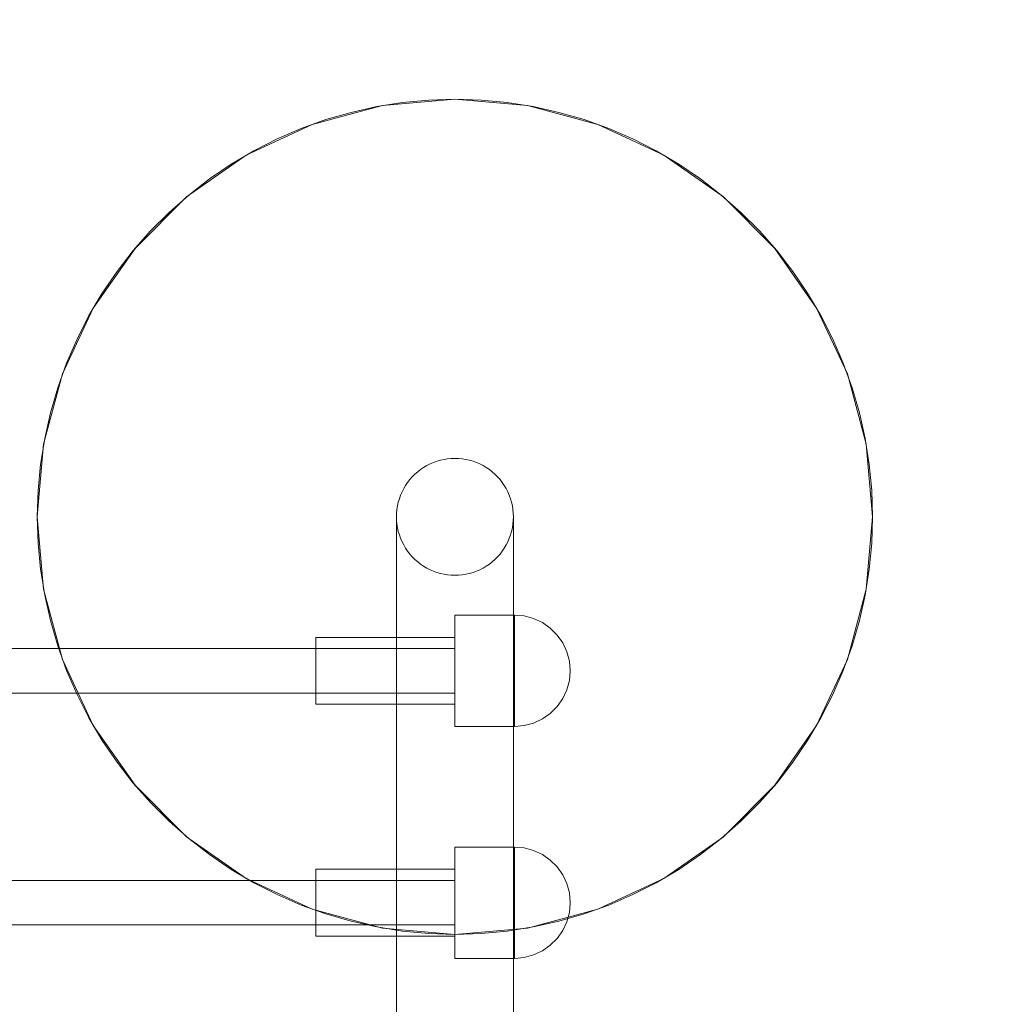
# Model space of a CAD drawing. Units: millimetres. Extents: x -1357 to 6406, y 119 to 6791.
# Drawn here: x 4252 to 4602, y 5019 to 5372 of the extents above; entities that cross this region are included whole.
import ezdxf

# ---------------------------------------------------------------- set-up
doc = ezdxf.new("R2010")
doc.units = ezdxf.units.MM
doc.header["$MEASUREMENT"] = 0
doc.layers.add('STREFA', color=7, linetype='Continuous')
doc.layers.add('STREFA_Nr_pióra__7', color=7, linetype='Continuous', lineweight=18)
doc.layers.add('ZESTAW_Nr_pióra__7', color=7, linetype='Continuous', lineweight=18)
doc.styles.add('GENERATED_STYLE_1', font='txt')
doc.dimstyles.new('GENERATED_STYLE__2', dxfattribs={"dimtxt": 150, "dimasz": 91.78744, "dimexe": 0.18, "dimexo": 300, "dimgap": 0.09, "dimtad": 0, "dimdec": 0, "dimlfac": 0.1, "dimzin": 0, "dimdsep": 46, "dimtxsty": 'GENERATED_STYLE_1', "dimblk": 'ARROWHEAD_5', "dimblk1": 'ARROWHEAD_5', "dimblk2": 'ARROWHEAD_5', "dimcen": 0.09, "dimclrd": 7, "dimclre": 7, "dimclrt": 7, "dimazin": 0, "dimtfac": 1, "dimtdec": 4, "dimtmove": 0, "dimatfit": 3, "dimfxl": 0, "dimtolj": 1, "dimtzin": 0, "dimarcsym": 0})
doc.dimstyles.new('GENERATED_STYLE__3', dxfattribs={"dimtxt": 150, "dimasz": 91.78744, "dimexe": 0.18, "dimexo": 0, "dimgap": 0.09, "dimtad": 0, "dimdec": 0, "dimlfac": 0.1, "dimzin": 0, "dimdsep": 46, "dimtxsty": 'GENERATED_STYLE_1', "dimblk": 'ARROWHEAD_5', "dimblk1": 'ARROWHEAD_5', "dimblk2": 'ARROWHEAD_5', "dimcen": 0.09, "dimclrd": 7, "dimclre": 7, "dimclrt": 7, "dimazin": 0, "dimtfac": 1, "dimtdec": 4, "dimtmove": 0, "dimatfit": 3, "dimfxl": 0, "dimtolj": 1, "dimtzin": 0, "dimarcsym": 0})

# ---------------------------------------------------------------- blocks, each defined once
blk = doc.blocks.new('*D3')
at = {"layer": 'STREFA', "linetype": 'Continuous', "lineweight": 0, "true_color": 0x000000}
for points in [[(6315.03, 6788.77), (6290.03, 6695.47), (6340.03, 6695.47)], [(6315.03, 554.33), (6340.03, 647.63), (6290.03, 647.63)]]:
    blk.add_hatch(color=18, dxfattribs=at).paths.add_polyline_path(points)
at = {"layer": 'STREFA_Nr_pióra__7', "linetype": 'Continuous'}
for p, q in [((6405.61, 6788.77), (2502.14, 6788.77)), ((6315.03, 6788.77), (6290.03, 6695.47)), ((6315.03, 6788.77), (6340.03, 6695.47)), ((6340.03, 6695.47), (6290.03, 6695.47)), ((6315.03, 3866.33), (6315.03, 6695.47)), ((6315.03, 647.63), (6315.03, 3476.77)), ((6315.03, 554.33), (6290.03, 647.63)), ((6290.03, 647.63), (6340.03, 647.63)), ((6315.03, 554.33), (6340.03, 647.63)), ((6405.61, 554.33), (2576.24, 554.33))]:
    blk.add_line(p, q, dxfattribs=at)
at = {"layer": 'STREFA_Nr_pióra__7', "insert": (6390.03, 3500.81), "char_height": 150, "attachment_point": 7, "rotation": 90, "style": 'GENERATED_STYLE_1'}
blk.add_mtext('\\A1;{\\fArial|b0|i0|c238|p38;623}', dxfattribs=at)
blk = doc.blocks.new('ARROWHEAD_5')
at = {"color": 0, "linetype": 'Continuous', "lineweight": 0}
blk.add_line((0, 0), (-1, 0), dxfattribs=at)
blk.add_solid([(-1, 0.2679), (0, 0), (-1, -0.2679), (-1, 0.2679)], dxfattribs=at)
blk = doc.blocks.new('*D5')
at = {"layer": 'STREFA', "linetype": 'Continuous', "lineweight": 0, "true_color": 0x000000}
for points in [[(5322.95, 5214.87), (5297.95, 5121.57), (5347.95, 5121.57)], [(5322.95, 2134.87), (5347.95, 2228.17), (5297.95, 2228.17)]]:
    blk.add_hatch(color=18, dxfattribs=at).paths.add_polyline_path(points)
at = {"layer": 'STREFA_Nr_pióra__7', "linetype": 'Continuous'}
for p, q in [((5413.53, 5214.87), (5232.37, 5214.87)), ((5322.95, 5214.87), (5297.95, 5121.57)), ((5322.95, 5214.87), (5347.95, 5121.57)), ((5347.95, 5121.57), (5297.95, 5121.57)), ((5322.95, 3869.65), (5322.95, 5121.57)), ((5322.95, 2228.17), (5322.95, 3480.09)), ((5322.95, 2134.87), (5297.95, 2228.17)), ((5297.95, 2228.17), (5347.95, 2228.17)), ((5322.95, 2134.87), (5347.95, 2228.17)), ((5413.53, 2134.87), (5232.37, 2134.87))]:
    blk.add_line(p, q, dxfattribs=at)
at = {"layer": 'STREFA_Nr_pióra__7', "insert": (5397.95, 3504.13), "char_height": 150, "attachment_point": 7, "rotation": 90, "style": 'GENERATED_STYLE_1'}
blk.add_mtext('\\A1;{\\fArial|b0|i0|c238|p38;308}', dxfattribs=at)

msp = doc.modelspace()

# ---------------------------------------------------------------- linework, layer by layer
at = {"layer": 'STREFA_Nr_pióra__7', "linetype": 'Continuous', "flags": 128}
msp.add_lwpolyline([(143.26, 700.41), (1562.07, 700.41, 0.171909), (2853.04, 634.87), (4514.5, 634.87, 0.392346), (5952.31, 2078.83), (5951.7, 5306.69, 0.397698), (4453.26, 6714.87), (2853.04, 6714.87, 0.165256), (1562.07, 6649.33), (102.66, 6649.33, 0.394907), (-1356.74, 5210.57), (-1356.74, 2139.17, 0.402962)], format="xyb", close=True, dxfattribs=at)
at = {"layer": 'ZESTAW_Nr_pióra__7', "linetype": 'Continuous'}
for p, q in [((4356.96, 5334.82), (4382.21, 5341.59)), ((4370.96, 5339.16), (4380.15, 5341.21)), ((4380.15, 5341.21), (4389.46, 5342.69)), ((4382.21, 5341.59), (4408.26, 5343.87)), ((4389.46, 5342.69), (4398.84, 5343.57)), ((4398.84, 5343.57), (4408.26, 5343.87)), ((4408.26, 5343.87), (4417.68, 5343.57)), ((4408.26, 5343.87), (4434.31, 5341.59)), ((4417.68, 5343.57), (4427.06, 5342.69)), ((4427.06, 5342.69), (4436.37, 5341.21)), ((4434.31, 5341.59), (4459.56, 5334.82)), ((4436.37, 5341.21), (4445.57, 5339.16)), ((4361.91, 5336.53), (4370.96, 5339.16)), ((4445.57, 5339.16), (4454.61, 5336.53)), ((4333.26, 5323.77), (4356.96, 5334.82)), ((4353.04, 5333.34), (4361.91, 5336.53)), ((4454.61, 5336.53), (4463.48, 5333.34)), ((4459.56, 5334.82), (4483.26, 5323.77)), ((4344.4, 5329.59), (4353.04, 5333.34)), ((4463.48, 5333.34), (4472.13, 5329.59)), ((4336, 5325.31), (4344.4, 5329.59)), ((4472.13, 5329.59), (4480.52, 5325.31)), ((4311.84, 5308.78), (4333.26, 5323.77)), ((4327.89, 5320.52), (4336, 5325.31)), ((4480.52, 5325.31), (4488.64, 5320.52)), ((4483.26, 5323.77), (4504.68, 5308.78)), ((4320.09, 5315.22), (4327.89, 5320.52)), ((4488.64, 5320.52), (4496.43, 5315.22)), ((4312.65, 5309.45), (4320.09, 5315.22)), ((4496.43, 5315.22), (4503.88, 5309.45)), ((4305.58, 5303.21), (4312.65, 5309.45)), ((4503.88, 5309.45), (4510.94, 5303.21)), ((4293.36, 5290.29), (4311.84, 5308.78)), ((4504.68, 5308.78), (4523.17, 5290.29)), ((4298.92, 5296.55), (4305.58, 5303.21)), ((4510.94, 5303.21), (4517.61, 5296.55)), ((4292.68, 5289.48), (4298.92, 5296.55)), ((4517.61, 5296.55), (4523.84, 5289.48)), ((4278.36, 5268.87), (4293.36, 5290.29)), ((4286.91, 5282.04), (4292.68, 5289.48)), ((4523.17, 5290.29), (4538.17, 5268.87)), ((4523.84, 5289.48), (4529.61, 5282.04)), ((4281.61, 5274.24), (4286.91, 5282.04)), ((4529.61, 5282.04), (4534.91, 5274.24)), ((4276.82, 5266.13), (4281.61, 5274.24)), ((4534.91, 5274.24), (4539.71, 5266.13)), ((4267.31, 5245.17), (4278.36, 5268.87)), ((4538.17, 5268.87), (4549.22, 5245.17)), ((4272.54, 5257.74), (4276.82, 5266.13)), ((4539.71, 5266.13), (4543.99, 5257.74)), ((4268.8, 5249.09), (4272.54, 5257.74)), ((4543.99, 5257.74), (4547.73, 5249.09)), ((4265.6, 5240.22), (4268.8, 5249.09)), ((4547.73, 5249.09), (4550.92, 5240.22)), ((4260.54, 5219.92), (4267.31, 5245.17)), ((4549.22, 5245.17), (4555.98, 5219.92)), ((4262.97, 5231.17), (4265.6, 5240.22)), ((4550.92, 5240.22), (4553.55, 5231.17)), ((4260.92, 5221.98), (4262.97, 5231.17)), ((4553.55, 5231.17), (4555.61, 5221.98)), ((4259.44, 5212.67), (4260.92, 5221.98)), ((4555.61, 5221.98), (4557.08, 5212.67)), ((4258.26, 5193.87), (4260.54, 5219.92)), ((4555.98, 5219.92), (4558.26, 5193.87)), ((4399.32, 5212.87), (4400.53, 5213.39)), ((4400.53, 5213.39), (4401.77, 5213.84)), ((4401.77, 5213.84), (4403.04, 5214.21)), ((4403.04, 5214.21), (4404.33, 5214.5)), ((4404.33, 5214.5), (4405.63, 5214.7)), ((4405.63, 5214.7), (4406.94, 5214.83)), ((4406.94, 5214.83), (4408.26, 5214.87)), ((4408.26, 5214.87), (4409.58, 5214.83)), ((4409.58, 5214.83), (4410.89, 5214.7)), ((4410.89, 5214.7), (4412.2, 5214.5)), ((4412.2, 5214.5), (4413.48, 5214.21)), ((4413.48, 5214.21), (4414.75, 5213.84)), ((4414.75, 5213.84), (4415.99, 5213.39)), ((4415.99, 5213.39), (4417.2, 5212.87)), ((4258.56, 5203.29), (4259.44, 5212.67)), ((4393.89, 5209.18), (4394.88, 5210.05)), ((4394.88, 5210.05), (4395.92, 5210.86)), ((4395.92, 5210.86), (4397.01, 5211.6)), ((4397.01, 5211.6), (4398.15, 5212.27)), ((4398.15, 5212.27), (4399.32, 5212.87)), ((4417.2, 5212.87), (4418.38, 5212.27)), ((4418.38, 5212.27), (4419.51, 5211.6)), ((4419.51, 5211.6), (4420.61, 5210.86)), ((4420.61, 5210.86), (4421.65, 5210.05)), ((4421.65, 5210.05), (4422.64, 5209.18)), ((4557.08, 5212.67), (4557.97, 5203.29)), ((4391.27, 5206.21), (4392.08, 5207.25)), ((4392.08, 5207.25), (4392.95, 5208.24)), ((4392.95, 5208.24), (4393.89, 5209.18)), ((4422.64, 5209.18), (4423.57, 5208.24)), ((4423.57, 5208.24), (4424.44, 5207.25)), ((4424.44, 5207.25), (4425.25, 5206.21)), ((4258.26, 5193.87), (4258.56, 5203.29)), ((4388.74, 5201.6), (4389.26, 5202.81)), ((4389.26, 5202.81), (4389.86, 5203.99)), ((4389.86, 5203.99), (4390.53, 5205.12)), ((4390.53, 5205.12), (4391.27, 5206.21)), ((4425.25, 5206.21), (4425.99, 5205.12)), ((4425.99, 5205.12), (4426.66, 5203.99)), ((4426.66, 5203.99), (4427.26, 5202.81)), ((4427.26, 5202.81), (4427.79, 5201.6)), ((4557.97, 5203.29), (4558.26, 5193.87)), ((4387.92, 5199.09), (4388.29, 5200.36)), ((4388.29, 5200.36), (4388.74, 5201.6)), ((4427.79, 5201.6), (4428.23, 5200.36)), ((4428.23, 5200.36), (4428.6, 5199.09)), ((4387.3, 5195.19), (4387.43, 5196.5)), ((4387.43, 5196.5), (4387.63, 5197.8)), ((4387.63, 5197.8), (4387.92, 5199.09)), ((4428.6, 5199.09), (4428.89, 5197.8)), ((4428.89, 5197.8), (4429.1, 5196.5)), ((4429.1, 5196.5), (4429.22, 5195.19)), ((4258.56, 5184.45), (4258.26, 5193.87)), ((4260.54, 5167.82), (4258.26, 5193.87)), ((4387.26, 5193.87), (4387.3, 5195.19)), ((4387.26, 5190.96), (4387.26, 5193.87)), ((4387.3, 5192.55), (4387.26, 5193.87)), ((4387.43, 5191.24), (4387.3, 5192.55)), ((4429.22, 5192.55), (4429.1, 5191.24)), ((4429.22, 5195.19), (4429.26, 5193.87)), ((4429.26, 5193.87), (4429.22, 5192.55)), ((4429.26, 5190.96), (4429.26, 5193.87)), ((4558.26, 5193.87), (4555.98, 5167.82)), ((4558.26, 5193.87), (4557.97, 5184.45)), ((4387.26, 5182.25), (4387.26, 5190.96)), ((4387.63, 5189.93), (4387.43, 5191.24)), ((4387.92, 5188.65), (4387.63, 5189.93)), ((4388.29, 5187.38), (4387.92, 5188.65)), ((4428.6, 5188.65), (4428.23, 5187.38)), ((4428.89, 5189.93), (4428.6, 5188.65)), ((4429.1, 5191.24), (4428.89, 5189.93)), ((4429.26, 5182.25), (4429.26, 5190.96)), ((4388.74, 5186.14), (4388.29, 5187.38)), ((4389.26, 5184.93), (4388.74, 5186.14)), ((4427.79, 5186.14), (4427.26, 5184.93)), ((4428.23, 5187.38), (4427.79, 5186.14)), ((4259.44, 5175.07), (4258.56, 5184.45)), ((4387.26, 5167.76), (4387.26, 5182.25)), ((4389.86, 5183.75), (4389.26, 5184.93)), ((4390.53, 5182.62), (4389.86, 5183.75)), ((4391.27, 5181.53), (4390.53, 5182.62)), ((4425.99, 5182.62), (4425.25, 5181.53)), ((4426.66, 5183.75), (4425.99, 5182.62)), ((4427.26, 5184.93), (4426.66, 5183.75)), ((4429.26, 5167.76), (4429.26, 5182.25)), ((4557.97, 5184.45), (4557.08, 5175.07)), ((4392.08, 5180.48), (4391.27, 5181.53)), ((4392.95, 5179.49), (4392.08, 5180.48)), ((4393.89, 5178.56), (4392.95, 5179.49)), ((4394.88, 5177.69), (4393.89, 5178.56)), ((4422.64, 5178.56), (4421.65, 5177.69)), ((4423.57, 5179.49), (4422.64, 5178.56)), ((4424.44, 5180.48), (4423.57, 5179.49)), ((4425.25, 5181.53), (4424.44, 5180.48)), ((4260.92, 5165.76), (4259.44, 5175.07)), ((4395.92, 5176.88), (4394.88, 5177.69)), ((4397.01, 5176.14), (4395.92, 5176.88)), ((4398.15, 5175.47), (4397.01, 5176.14)), ((4399.32, 5174.87), (4398.15, 5175.47)), ((4400.53, 5174.34), (4399.32, 5174.87)), ((4417.2, 5174.87), (4415.99, 5174.34)), ((4418.38, 5175.47), (4417.2, 5174.87)), ((4419.51, 5176.14), (4418.38, 5175.47)), ((4420.61, 5176.88), (4419.51, 5176.14)), ((4421.65, 5177.69), (4420.61, 5176.88)), ((4557.08, 5175.07), (4555.61, 5165.76)), ((4401.77, 5173.9), (4400.53, 5174.34)), ((4403.04, 5173.53), (4401.77, 5173.9)), ((4404.33, 5173.24), (4403.04, 5173.53)), ((4405.63, 5173.03), (4404.33, 5173.24)), ((4406.94, 5172.91), (4405.63, 5173.03)), ((4408.26, 5172.87), (4406.94, 5172.91)), ((4409.58, 5172.91), (4408.26, 5172.87)), ((4410.89, 5173.03), (4409.58, 5172.91)), ((4412.2, 5173.24), (4410.89, 5173.03)), ((4413.48, 5173.53), (4412.2, 5173.24)), ((4414.75, 5173.9), (4413.48, 5173.53)), ((4415.99, 5174.34), (4414.75, 5173.9)), ((4267.31, 5142.57), (4260.54, 5167.82)), ((4387.26, 5147.56), (4387.26, 5167.76)), ((4429.26, 5147.56), (4429.26, 5167.76)), ((4555.98, 5167.82), (4549.22, 5142.57)), ((4262.97, 5156.57), (4260.92, 5165.76)), ((4555.61, 5165.76), (4553.55, 5156.57)), ((4408.26, 5158.52), (4408.26, 5158.56)), ((4429.66, 5158.56), (4408.26, 5158.56)), ((4408.26, 5158.4), (4408.26, 5158.52)), ((4408.26, 5158.2), (4408.26, 5158.4)), ((4408.26, 5157.93), (4408.26, 5158.2)), ((4408.26, 5157.58), (4408.26, 5157.93)), ((4408.26, 5157.15), (4408.26, 5157.58)), ((4408.26, 5156.65), (4408.26, 5157.15)), ((4433.13, 5158.25), (4429.66, 5158.56)), ((4429.66, 5158.52), (4429.66, 5158.56)), ((4429.66, 5158.4), (4429.66, 5158.52)), ((4429.66, 5158.2), (4429.66, 5158.4)), ((4429.66, 5157.93), (4429.66, 5158.2)), ((4429.66, 5157.58), (4429.66, 5157.93)), ((4429.66, 5157.15), (4429.66, 5157.58)), ((4429.66, 5156.65), (4429.66, 5157.15)), ((4436.5, 5157.35), (4433.13, 5158.25)), ((4439.66, 5155.88), (4436.5, 5157.35)), ((4265.6, 5147.52), (4262.97, 5156.57)), ((4408.26, 5156.08), (4408.26, 5156.65)), ((4408.26, 5155.44), (4408.26, 5156.08)), ((4408.26, 5154.74), (4408.26, 5155.44)), ((4408.26, 5153.97), (4408.26, 5154.74)), ((4408.26, 5153.14), (4408.26, 5153.97)), ((4429.66, 5156.08), (4429.66, 5156.65)), ((4429.66, 5155.44), (4429.66, 5156.08)), ((4429.66, 5154.74), (4429.66, 5155.44)), ((4429.66, 5153.97), (4429.66, 5154.74)), ((4429.66, 5153.14), (4429.66, 5153.97)), ((4442.51, 5153.88), (4439.66, 5155.88)), ((4444.98, 5151.41), (4442.51, 5153.88)), ((4553.55, 5156.57), (4550.92, 5147.52)), ((4358.26, 5150.53), (4358.26, 5150.56)), ((4408.26, 5150.56), (4358.26, 5150.56)), ((4358.26, 5150.46), (4358.26, 5150.53)), ((4358.26, 5150.34), (4358.26, 5150.46)), ((4358.26, 5150.18), (4358.26, 5150.34)), ((4358.26, 5149.97), (4358.26, 5150.18)), ((4358.26, 5149.71), (4358.26, 5149.97)), ((4408.26, 5152.25), (4408.26, 5153.14)), ((4408.26, 5151.31), (4408.26, 5152.25)), ((4408.26, 5150.31), (4408.26, 5151.31)), ((4408.26, 5149.27), (4408.26, 5150.31)), ((4429.66, 5152.25), (4429.66, 5153.14)), ((4429.66, 5151.31), (4429.66, 5152.25)), ((4429.66, 5150.31), (4429.66, 5151.31)), ((4429.66, 5149.27), (4429.66, 5150.31)), ((4446.98, 5148.56), (4444.98, 5151.41)), ((4408.26, 5146.56), (3598.26, 5146.56)), ((4268.8, 5138.65), (4265.6, 5147.52)), ((4358.26, 5149.41), (4358.26, 5149.71)), ((4358.26, 5149.07), (4358.26, 5149.41)), ((4358.26, 5148.69), (4358.26, 5149.07)), ((4358.26, 5148.26), (4358.26, 5148.69)), ((4358.26, 5147.8), (4358.26, 5148.26)), ((4358.26, 5147.3), (4358.26, 5147.8)), ((4358.26, 5146.77), (4358.26, 5147.3)), ((4358.26, 5146.21), (4358.26, 5146.77)), ((4358.26, 5145.61), (4358.26, 5146.21)), ((4387.26, 5121.73), (4387.26, 5147.56)), ((4408.26, 5148.19), (4408.26, 5149.27)), ((4408.26, 5147.07), (4408.26, 5148.19)), ((4408.26, 5145.92), (4408.26, 5147.07)), ((4429.26, 5121.73), (4429.26, 5147.56)), ((4429.66, 5148.19), (4429.66, 5149.27)), ((4429.66, 5147.07), (4429.66, 5148.19)), ((4429.66, 5145.92), (4429.66, 5147.07)), ((4448.45, 5145.4), (4446.98, 5148.56)), ((4550.92, 5147.52), (4547.73, 5138.65)), ((4358.26, 5144.99), (4358.26, 5145.61)), ((4358.26, 5144.34), (4358.26, 5144.99)), ((4358.26, 5143.67), (4358.26, 5144.34)), ((4358.26, 5142.97), (4358.26, 5143.67)), ((4358.26, 5142.26), (4358.26, 5142.97)), ((4408.26, 5144.74), (4408.26, 5145.92)), ((4408.26, 5143.53), (4408.26, 5144.74)), ((4408.26, 5142.3), (4408.26, 5143.53)), ((4429.66, 5144.74), (4429.66, 5145.92)), ((4429.66, 5143.53), (4429.66, 5144.74)), ((4429.66, 5142.3), (4429.66, 5143.53)), ((4449.35, 5142.03), (4448.45, 5145.4)), ((4278.36, 5118.87), (4267.31, 5142.57)), ((4358.26, 5141.54), (4358.26, 5142.26)), ((4358.26, 5140.81), (4358.26, 5141.54)), ((4358.26, 5140.06), (4358.26, 5140.81)), ((4358.26, 5139.31), (4358.26, 5140.06)), ((4358.26, 5138.56), (4358.26, 5139.31)), ((4408.26, 5141.06), (4408.26, 5142.3)), ((4408.26, 5139.81), (4408.26, 5141.06)), ((4408.26, 5138.56), (4408.26, 5139.81)), ((4429.66, 5141.06), (4429.66, 5142.3)), ((4429.66, 5139.81), (4429.66, 5141.06)), ((4429.66, 5138.56), (4429.66, 5139.81)), ((4449.66, 5138.56), (4449.35, 5142.03)), ((4549.22, 5142.57), (4538.17, 5118.87)), ((4272.54, 5130), (4268.8, 5138.65)), ((4358.26, 5137.8), (4358.26, 5138.56)), ((4358.26, 5137.05), (4358.26, 5137.8)), ((4358.26, 5136.31), (4358.26, 5137.05)), ((4358.26, 5135.57), (4358.26, 5136.31)), ((4408.26, 5137.3), (4408.26, 5138.56)), ((4408.26, 5136.05), (4408.26, 5137.3)), ((4408.26, 5134.81), (4408.26, 5136.05)), ((4429.66, 5137.3), (4429.66, 5138.56)), ((4429.66, 5136.05), (4429.66, 5137.3)), ((4429.66, 5134.81), (4429.66, 5136.05)), ((4449.66, 5138.56), (4449.35, 5135.08)), ((4547.73, 5138.65), (4543.99, 5130)), ((4358.26, 5134.85), (4358.26, 5135.57)), ((4358.26, 5134.14), (4358.26, 5134.85)), ((4358.26, 5133.45), (4358.26, 5134.14)), ((4358.26, 5132.78), (4358.26, 5133.45)), ((4358.26, 5132.13), (4358.26, 5132.78)), ((4358.26, 5131.5), (4358.26, 5132.13)), ((4408.26, 5133.58), (4408.26, 5134.81)), ((4408.26, 5132.38), (4408.26, 5133.58)), ((4408.26, 5131.19), (4408.26, 5132.38)), ((4429.66, 5133.58), (4429.66, 5134.81)), ((4429.66, 5132.38), (4429.66, 5133.58)), ((4429.66, 5131.19), (4429.66, 5132.38)), ((4449.35, 5135.08), (4448.45, 5131.72)), ((4408.26, 5130.56), (3598.26, 5130.56)), ((4276.82, 5121.61), (4272.54, 5130)), ((4358.26, 5130.91), (4358.26, 5131.5)), ((4358.26, 5130.34), (4358.26, 5130.91)), ((4358.26, 5129.81), (4358.26, 5130.34)), ((4358.26, 5129.31), (4358.26, 5129.81)), ((4358.26, 5128.85), (4358.26, 5129.31)), ((4358.26, 5128.42), (4358.26, 5128.85)), ((4408.26, 5130.04), (4408.26, 5131.19)), ((4408.26, 5128.92), (4408.26, 5130.04)), ((4408.26, 5127.84), (4408.26, 5128.92)), ((4429.66, 5130.04), (4429.66, 5131.19)), ((4429.66, 5128.92), (4429.66, 5130.04)), ((4429.66, 5127.84), (4429.66, 5128.92)), ((4446.98, 5128.56), (4444.98, 5125.7)), ((4448.45, 5131.72), (4446.98, 5128.56)), ((4543.99, 5130), (4539.71, 5121.61)), ((4358.26, 5128.04), (4358.26, 5128.42)), ((4358.26, 5127.7), (4358.26, 5128.04)), ((4358.26, 5127.4), (4358.26, 5127.7)), ((4358.26, 5127.14), (4358.26, 5127.4)), ((4358.26, 5126.93), (4358.26, 5127.14)), ((4358.26, 5126.77), (4358.26, 5126.93)), ((4358.26, 5126.65), (4358.26, 5126.77)), ((4358.26, 5126.58), (4358.26, 5126.65)), ((4358.26, 5126.56), (4358.26, 5126.58)), ((4408.26, 5126.56), (4358.26, 5126.56)), ((4408.26, 5126.8), (4408.26, 5127.84)), ((4408.26, 5125.81), (4408.26, 5126.8)), ((4408.26, 5124.87), (4408.26, 5125.81)), ((4429.66, 5126.8), (4429.66, 5127.84)), ((4429.66, 5125.81), (4429.66, 5126.8)), ((4429.66, 5124.87), (4429.66, 5125.81)), ((4444.98, 5125.7), (4442.51, 5123.24)), ((4281.61, 5113.49), (4276.82, 5121.61)), ((4387.26, 5090.36), (4387.26, 5121.73)), ((4408.26, 5123.98), (4408.26, 5124.87)), ((4408.26, 5123.15), (4408.26, 5123.98)), ((4408.26, 5122.38), (4408.26, 5123.15)), ((4408.26, 5121.67), (4408.26, 5122.38)), ((4408.26, 5121.03), (4408.26, 5121.67)), ((4429.26, 5090.36), (4429.26, 5121.73)), ((4429.66, 5123.98), (4429.66, 5124.87)), ((4429.66, 5123.15), (4429.66, 5123.98)), ((4429.66, 5122.38), (4429.66, 5123.15)), ((4429.66, 5121.67), (4429.66, 5122.38)), ((4429.66, 5121.03), (4429.66, 5121.67)), ((4442.51, 5123.24), (4439.66, 5121.24)), ((4539.71, 5121.61), (4534.91, 5113.49)), ((4293.36, 5097.45), (4278.36, 5118.87)), ((4408.26, 5120.46), (4408.26, 5121.03)), ((4408.26, 5119.96), (4408.26, 5120.46)), ((4408.26, 5119.54), (4408.26, 5119.96)), ((4408.26, 5119.19), (4408.26, 5119.54)), ((4408.26, 5118.91), (4408.26, 5119.19)), ((4408.26, 5118.71), (4408.26, 5118.91)), ((4408.26, 5118.6), (4408.26, 5118.71)), ((4408.26, 5118.56), (4408.26, 5118.6)), ((4429.66, 5118.56), (4408.26, 5118.56)), ((4429.66, 5120.46), (4429.66, 5121.03)), ((4429.66, 5119.96), (4429.66, 5120.46)), ((4429.66, 5119.54), (4429.66, 5119.96)), ((4429.66, 5119.19), (4429.66, 5119.54)), ((4429.66, 5118.91), (4429.66, 5119.19)), ((4429.66, 5118.71), (4429.66, 5118.91)), ((4433.13, 5118.86), (4429.66, 5118.56)), ((4429.66, 5118.6), (4429.66, 5118.71)), ((4429.66, 5118.56), (4429.66, 5118.6)), ((4436.5, 5119.76), (4433.13, 5118.86)), ((4439.66, 5121.24), (4436.5, 5119.76)), ((4538.17, 5118.87), (4523.17, 5097.45)), ((4286.91, 5105.7), (4281.61, 5113.49)), ((4534.91, 5113.49), (4529.61, 5105.7)), ((4292.68, 5098.25), (4286.91, 5105.7)), ((4529.61, 5105.7), (4523.84, 5098.25)), ((4298.92, 5091.19), (4292.68, 5098.25)), ((4311.84, 5078.96), (4293.36, 5097.45)), ((4523.17, 5097.45), (4504.68, 5078.96)), ((4523.84, 5098.25), (4517.61, 5091.19)), ((4305.58, 5084.52), (4298.92, 5091.19)), ((4387.26, 5053.58), (4387.26, 5090.36)), ((4429.26, 5053.58), (4429.26, 5090.36)), ((4517.61, 5091.19), (4510.94, 5084.52)), ((4312.65, 5078.29), (4305.58, 5084.52)), ((4510.94, 5084.52), (4503.88, 5078.29)), ((4333.26, 5063.96), (4311.84, 5078.96)), ((4320.09, 5072.52), (4312.65, 5078.29)), ((4504.68, 5078.96), (4483.26, 5063.96)), ((4503.88, 5078.29), (4496.43, 5072.52)), ((4327.89, 5067.22), (4320.09, 5072.52)), ((4408.26, 5075.22), (4408.26, 5075.26)), ((4429.66, 5075.26), (4408.26, 5075.26)), ((4408.26, 5075.11), (4408.26, 5075.22)), ((4408.26, 5074.91), (4408.26, 5075.11)), ((4408.26, 5074.64), (4408.26, 5074.91)), ((4408.26, 5074.28), (4408.26, 5074.64)), ((4408.26, 5073.86), (4408.26, 5074.28)), ((4408.26, 5073.36), (4408.26, 5073.86)), ((4408.26, 5072.79), (4408.26, 5073.36)), ((4408.26, 5072.15), (4408.26, 5072.79)), ((4408.26, 5071.44), (4408.26, 5072.15)), ((4433.13, 5074.96), (4429.66, 5075.26)), ((4429.66, 5075.22), (4429.66, 5075.26)), ((4429.66, 5075.11), (4429.66, 5075.22)), ((4429.66, 5074.91), (4429.66, 5075.11)), ((4429.66, 5074.64), (4429.66, 5074.91)), ((4429.66, 5074.28), (4429.66, 5074.64)), ((4429.66, 5073.86), (4429.66, 5074.28)), ((4429.66, 5073.36), (4429.66, 5073.86)), ((4429.66, 5072.79), (4429.66, 5073.36)), ((4429.66, 5072.15), (4429.66, 5072.79)), ((4429.66, 5071.44), (4429.66, 5072.15)), ((4436.5, 5074.06), (4433.13, 5074.96)), ((4439.66, 5072.58), (4436.5, 5074.06)), ((4442.51, 5070.58), (4439.66, 5072.58)), ((4496.43, 5072.52), (4488.64, 5067.22)), ((4408.26, 5070.67), (4408.26, 5071.44)), ((4408.26, 5069.84), (4408.26, 5070.67)), ((4408.26, 5068.95), (4408.26, 5069.84)), ((4408.26, 5068.01), (4408.26, 5068.95)), ((4429.66, 5070.67), (4429.66, 5071.44)), ((4429.66, 5069.84), (4429.66, 5070.67)), ((4429.66, 5068.95), (4429.66, 5069.84)), ((4429.66, 5068.01), (4429.66, 5068.95)), ((4444.98, 5068.12), (4442.51, 5070.58)), ((4336, 5062.42), (4327.89, 5067.22)), ((4358.26, 5067.24), (4358.26, 5067.26)), ((4408.26, 5067.26), (4358.26, 5067.26)), ((4358.26, 5067.17), (4358.26, 5067.24)), ((4358.26, 5067.05), (4358.26, 5067.17)), ((4358.26, 5066.89), (4358.26, 5067.05)), ((4358.26, 5066.68), (4358.26, 5066.89)), ((4358.26, 5066.42), (4358.26, 5066.68)), ((4358.26, 5066.12), (4358.26, 5066.42)), ((4358.26, 5065.78), (4358.26, 5066.12)), ((4358.26, 5065.4), (4358.26, 5065.78)), ((4358.26, 5064.97), (4358.26, 5065.4)), ((4358.26, 5064.51), (4358.26, 5064.97)), ((4408.26, 5067.02), (4408.26, 5068.01)), ((4408.26, 5065.98), (4408.26, 5067.02)), ((4408.26, 5064.9), (4408.26, 5065.98)), ((4408.26, 5063.78), (4408.26, 5064.9)), ((4429.66, 5067.02), (4429.66, 5068.01)), ((4429.66, 5065.98), (4429.66, 5067.02)), ((4429.66, 5064.9), (4429.66, 5065.98)), ((4429.66, 5063.78), (4429.66, 5064.9)), ((4446.98, 5065.26), (4444.98, 5068.12)), ((4448.45, 5062.1), (4446.98, 5065.26)), ((4488.64, 5067.22), (4480.52, 5062.42)), ((4408.26, 5063.26), (3598.26, 5063.26)), ((4356.96, 5052.91), (4333.26, 5063.96)), ((4344.4, 5058.14), (4336, 5062.42)), ((4358.26, 5064.01), (4358.26, 5064.51)), ((4358.26, 5063.48), (4358.26, 5064.01)), ((4358.26, 5062.91), (4358.26, 5063.48)), ((4358.26, 5062.32), (4358.26, 5062.91)), ((4358.26, 5061.69), (4358.26, 5062.32)), ((4358.26, 5061.04), (4358.26, 5061.69)), ((4408.26, 5062.63), (4408.26, 5063.78)), ((4408.26, 5061.44), (4408.26, 5062.63)), ((4408.26, 5060.24), (4408.26, 5061.44)), ((4429.66, 5062.63), (4429.66, 5063.78)), ((4429.66, 5061.44), (4429.66, 5062.63)), ((4429.66, 5060.24), (4429.66, 5061.44)), ((4449.35, 5058.74), (4448.45, 5062.1)), ((4483.26, 5063.96), (4459.56, 5052.91)), ((4480.52, 5062.42), (4472.13, 5058.14)), ((4353.04, 5054.4), (4344.4, 5058.14)), ((4358.26, 5060.37), (4358.26, 5061.04)), ((4358.26, 5059.68), (4358.26, 5060.37)), ((4358.26, 5058.97), (4358.26, 5059.68)), ((4358.26, 5058.25), (4358.26, 5058.97)), ((4358.26, 5057.51), (4358.26, 5058.25)), ((4408.26, 5059.01), (4408.26, 5060.24)), ((4408.26, 5057.77), (4408.26, 5059.01)), ((4408.26, 5056.52), (4408.26, 5057.77)), ((4429.66, 5059.01), (4429.66, 5060.24)), ((4429.66, 5057.77), (4429.66, 5059.01)), ((4429.66, 5056.52), (4429.66, 5057.77)), ((4449.66, 5055.26), (4449.35, 5058.74)), ((4472.13, 5058.14), (4463.48, 5054.4)), ((4361.91, 5051.21), (4353.04, 5054.4)), ((4358.26, 5056.77), (4358.26, 5057.51)), ((4358.26, 5056.02), (4358.26, 5056.77)), ((4358.26, 5055.26), (4358.26, 5056.02)), ((4358.26, 5054.51), (4358.26, 5055.26)), ((4358.26, 5053.76), (4358.26, 5054.51)), ((4408.26, 5055.26), (4408.26, 5056.52)), ((4408.26, 5054.01), (4408.26, 5055.26)), ((4429.66, 5055.26), (4429.66, 5056.52)), ((4429.66, 5054.01), (4429.66, 5055.26)), ((4449.66, 5055.26), (4449.35, 5051.79)), ((4463.48, 5054.4), (4454.61, 5051.21)), ((4382.21, 5046.15), (4356.96, 5052.91)), ((4358.26, 5053.02), (4358.26, 5053.76)), ((4358.26, 5052.28), (4358.26, 5053.02)), ((4358.26, 5051.56), (4358.26, 5052.28)), ((4358.26, 5050.85), (4358.26, 5051.56)), ((4358.26, 5050.15), (4358.26, 5050.85)), ((4370.96, 5048.58), (4361.91, 5051.21)), ((4387.26, 5011.54), (4387.26, 5053.58)), ((4408.26, 5052.76), (4408.26, 5054.01)), ((4408.26, 5051.52), (4408.26, 5052.76)), ((4408.26, 5050.29), (4408.26, 5051.52)), ((4429.26, 5011.54), (4429.26, 5053.58)), ((4429.66, 5052.76), (4429.66, 5054.01)), ((4429.66, 5051.52), (4429.66, 5052.76)), ((4429.66, 5050.29), (4429.66, 5051.52)), ((4459.56, 5052.91), (4434.31, 5046.15)), ((4454.61, 5051.21), (4445.57, 5048.58)), ((4449.35, 5051.79), (4448.45, 5048.42)), ((4408.26, 5047.26), (3598.26, 5047.26)), ((4358.26, 5049.48), (4358.26, 5050.15)), ((4358.26, 5048.83), (4358.26, 5049.48)), ((4358.26, 5048.21), (4358.26, 5048.83)), ((4358.26, 5047.61), (4358.26, 5048.21)), ((4358.26, 5047.05), (4358.26, 5047.61)), ((4380.15, 5046.53), (4370.96, 5048.58)), ((4408.26, 5049.08), (4408.26, 5050.29)), ((4408.26, 5047.9), (4408.26, 5049.08)), ((4408.26, 5046.75), (4408.26, 5047.9)), ((4429.66, 5049.08), (4429.66, 5050.29)), ((4429.66, 5047.9), (4429.66, 5049.08)), ((4429.66, 5046.75), (4429.66, 5047.9)), ((4445.57, 5048.58), (4436.37, 5046.53)), ((4448.45, 5048.42), (4446.98, 5045.26)), ((4358.26, 5046.52), (4358.26, 5047.05)), ((4358.26, 5046.02), (4358.26, 5046.52)), ((4358.26, 5045.56), (4358.26, 5046.02)), ((4358.26, 5045.13), (4358.26, 5045.56)), ((4358.26, 5044.75), (4358.26, 5045.13)), ((4358.26, 5044.41), (4358.26, 5044.75)), ((4358.26, 5044.11), (4358.26, 5044.41)), ((4358.26, 5043.85), (4358.26, 5044.11)), ((4358.26, 5043.64), (4358.26, 5043.85)), ((4358.26, 5043.48), (4358.26, 5043.64)), ((4389.46, 5045.05), (4380.15, 5046.53)), ((4408.26, 5043.87), (4382.21, 5046.15)), ((4398.84, 5044.16), (4389.46, 5045.05)), ((4408.26, 5043.87), (4398.84, 5044.16)), ((4408.26, 5045.63), (4408.26, 5046.75)), ((4434.31, 5046.15), (4408.26, 5043.87)), ((4408.26, 5044.55), (4408.26, 5045.63)), ((4408.26, 5043.51), (4408.26, 5044.55)), ((4417.68, 5044.16), (4408.26, 5043.87)), ((4427.06, 5045.05), (4417.68, 5044.16)), ((4436.37, 5046.53), (4427.06, 5045.05)), ((4429.66, 5045.63), (4429.66, 5046.75)), ((4429.66, 5044.55), (4429.66, 5045.63)), ((4429.66, 5043.51), (4429.66, 5044.55)), ((4446.98, 5045.26), (4444.98, 5042.41)), ((4358.26, 5043.36), (4358.26, 5043.48)), ((4358.26, 5043.29), (4358.26, 5043.36)), ((4358.26, 5043.26), (4358.26, 5043.29)), ((4408.26, 5043.26), (4358.26, 5043.26)), ((4408.26, 5042.52), (4408.26, 5043.51)), ((4408.26, 5041.57), (4408.26, 5042.52)), ((4408.26, 5040.68), (4408.26, 5041.57)), ((4408.26, 5039.85), (4408.26, 5040.68)), ((4429.66, 5042.52), (4429.66, 5043.51)), ((4429.66, 5041.57), (4429.66, 5042.52)), ((4429.66, 5040.68), (4429.66, 5041.57)), ((4429.66, 5039.85), (4429.66, 5040.68)), ((4444.98, 5042.41), (4442.51, 5039.94)), ((4408.26, 5039.08), (4408.26, 5039.85)), ((4408.26, 5038.38), (4408.26, 5039.08)), ((4408.26, 5037.74), (4408.26, 5038.38)), ((4408.26, 5037.17), (4408.26, 5037.74)), ((4408.26, 5036.67), (4408.26, 5037.17)), ((4408.26, 5036.24), (4408.26, 5036.67)), ((4429.66, 5039.08), (4429.66, 5039.85)), ((4429.66, 5038.38), (4429.66, 5039.08)), ((4429.66, 5037.74), (4429.66, 5038.38)), ((4429.66, 5037.17), (4429.66, 5037.74)), ((4429.66, 5036.67), (4429.66, 5037.17)), ((4429.66, 5036.24), (4429.66, 5036.67)), ((4439.66, 5037.94), (4436.5, 5036.47)), ((4442.51, 5039.94), (4439.66, 5037.94)), ((4408.26, 5035.89), (4408.26, 5036.24)), ((4408.26, 5035.62), (4408.26, 5035.89)), ((4408.26, 5035.42), (4408.26, 5035.62)), ((4408.26, 5035.3), (4408.26, 5035.42)), ((4408.26, 5035.26), (4408.26, 5035.3)), ((4429.66, 5035.26), (4408.26, 5035.26)), ((4429.66, 5035.89), (4429.66, 5036.24)), ((4429.66, 5035.62), (4429.66, 5035.89)), ((4429.66, 5035.42), (4429.66, 5035.62)), ((4433.13, 5035.57), (4429.66, 5035.26)), ((4429.66, 5035.3), (4429.66, 5035.42)), ((4429.66, 5035.26), (4429.66, 5035.3)), ((4436.5, 5036.47), (4433.13, 5035.57))]:
    msp.add_line(p, q, dxfattribs=at)

# ---------------------------------------------------------------- dimensions: what is measured, and where the dimension line sits
at = {"layer": 'STREFA', "linetype": 'Continuous'}
for base, p1, p2, dimstyle, picture, middle in [((6315.03, 6788.77), (2276.24, 554.33), (2202.14, 6788.77), 'GENERATED_STYLE__2', '*D3', (6315.03, 3671.55)), ((5322.95, 5214.87), (4408.26, 2134.87), (4408.26, 5214.87), 'GENERATED_STYLE__3', '*D5', (5322.95, 3674.87))]:
    dim = msp.add_linear_dim(base=base, p1=p1, p2=p2, angle=90, dimstyle=dimstyle, dxfattribs=at)
    dim.commit()
    dim.dimension.update_dxf_attribs({"geometry": picture, "text_midpoint": middle, "dimtype": 160, "text_rotation": 90})

doc.saveas('drawing.dxf')
